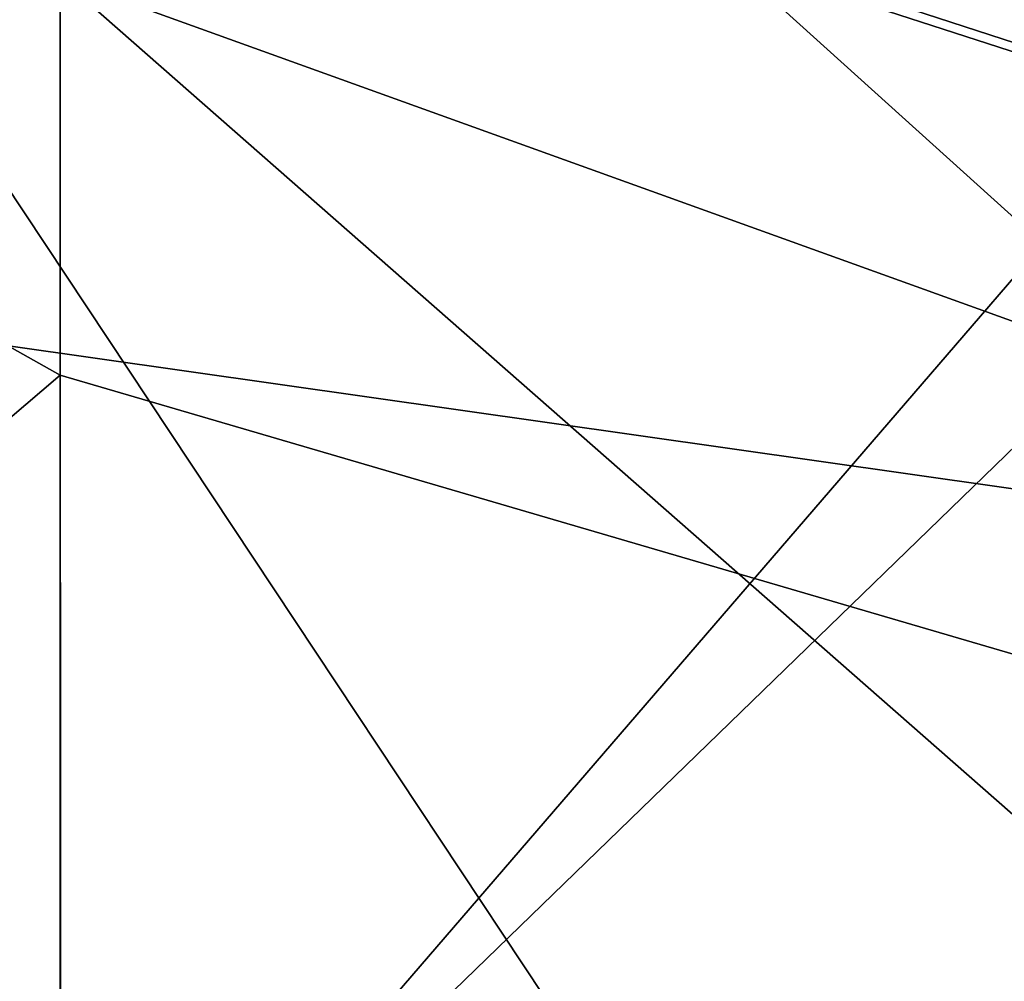
# Model space of a CAD drawing. Extents: x -589 to 31, y -31 to 31.
# Drawn here: x -18 to -15, y 3 to 5 of the extents above; entities that cross this region are included whole.
import ezdxf

# ---------------------------------------------------------------- set-up
doc = ezdxf.new("R2010")
doc.units = 0
doc.header["$MEASUREMENT"] = 0

msp = doc.modelspace()

# ---------------------------------------------------------------- linework, layer by layer
for points in [[(-15.953199, 11.590678, 15.000042), (-7.246399, 2.748178, 15.00001), (-18.754099, 6.093578, 15.000022)], [(-5.1392, 5.800978, 15.000021), (-7.246399, 2.748178, 15.00001), (-15.953199, 11.590678, 15.000042)], [(-19.269098, 11.125, 9.00004), (-19.985998, 4.561675, 16.000017), (-17.753498, 10.249974, 16.000038)], [(-7.246399, 2.748175, 16.00001), (-17.753498, 10.249974, 16.000038), (-19.985998, 4.561675, 16.000017)], [(-7.246399, 2.748175, 16.00001), (-5.1392, 5.800975, 16.000021), (-17.753498, 10.249974, 16.000038)], [(-13.599846, 4.758961, -87.680481), (-17.657854, 7.348784, -88.084473), (-13.599859, 5.258446, -86.922546)], [(-17.657835, 6.650786, -89.143692), (-17.657854, 7.348784, -88.084473), (-13.599846, 4.758961, -87.680481)], [(-20.773682, 7.30254, -74.556931), (-17.657022, 2.205792, -75.888466), (-17.657307, 5.142313, -77.350372)], [(-20.773277, 3.132401, -72.480904), (-17.657022, 2.205792, -75.888466), (-20.773682, 7.30254, -74.556931)], [(-13.9325, 7.3124, 5.2268), (-18.2176, 5.8928, 6.073), (-14.9711, 4.8426, 5.2268)], [(-20.774254, 5.931264, -94.362625), (-17.657835, 6.650786, -89.143692), (-17.657711, 4.176714, -91.297241)], [(-18.514299, 6.0157, 4.0988), (-13.8134, 6.6522, 2.7932), (-14.5814, 4.7378, 2.7932)], [(-13.599758, 2.988628, -89.221405), (-17.657835, 6.650786, -89.143692), (-13.599846, 4.758961, -87.680481)], [(-17.657711, 4.176714, -91.297241), (-17.657835, 6.650786, -89.143692), (-13.599758, 2.988628, -89.221405)], [(-18.754099, 6.093578, 15.000022), (-12.546499, -3.267422, 14.999989), (-19.719198, -0.000022, 15)], [(-7.246399, 2.748178, 15.00001), (-12.546499, -3.267422, 14.999989), (-18.754099, 6.093578, 15.000022)], [(-18.514299, 6.0157, 4.0988), (-14.5814, 4.7378, 2.7932), (-19.4671, 0, 4.0988)], [(-20.774254, 5.931264, -94.362625), (-17.657711, 4.176714, -91.297241), (-20.773952, 1.514893, -95.8433)], [(-14.9711, 4.8426, 5.2268), (-18.2176, 5.8928, 6.073), (-19.146999, 0, 6.073)], [(-13.599677, 5.391645, -81.33287), (-17.657307, 5.142313, -77.350372), (-13.599468, 3.679614, -79.241714)], [(-13.599468, 3.679614, -79.241714), (-17.657307, 5.142313, -77.350372), (-13.599264, 1.578346, -78.19561)], [(-17.657307, 5.142313, -77.350372), (-17.657022, 2.205792, -75.888466), (-13.599264, 1.578346, -78.19561)], [(-14.9711, 4.8426, 5.2268), (-19.146999, 0, 6.073), (-15.7349, 0, 5.2268)], [(-14.9711, 4.8426, 5.2268), (-15.7349, 0, 5.2268), (-12.5697, 0, 3.6968)], [(-19.4671, 0, 4.0988), (-14.5814, 4.7378, 2.7932), (-15.3318, 0, 2.7932)], [(-13.413699, -3.768125, 15.999987), (-19.985998, 4.561675, 16.000017), (-20.442698, -1.532025, 15.999994)], [(-12.546499, -3.267425, 15.999989), (-7.246399, 2.748175, 16.00001), (-19.985998, 4.561675, 16.000017)], [(-12.546499, -3.267425, 15.999989), (-19.985998, 4.561675, 16.000017), (-13.413699, -3.768125, 15.999987)], [(-20.773952, 1.514893, -95.8433), (-17.657711, 4.176714, -91.297241), (-17.65748, 0.814439, -92.368263)], [(-17.65748, 0.814439, -92.368263), (-17.657711, 4.176714, -91.297241), (-13.599758, 2.988628, -89.221405)], [(-20.772896, -1.514602, -72.15873), (-17.656937, 1.211837, -75.681648), (-20.773277, 3.132401, -72.480904)], [(-20.773277, 3.132401, -72.480904), (-17.656937, 1.211837, -75.681648), (-17.657022, 2.205792, -75.888466)], [(-13.599592, 0.582755, -89.987823), (-17.65748, 0.814439, -92.368263), (-13.599758, 2.988628, -89.221405)]]:
    msp.add_3dface(points)

doc.saveas('drawing.dxf')
